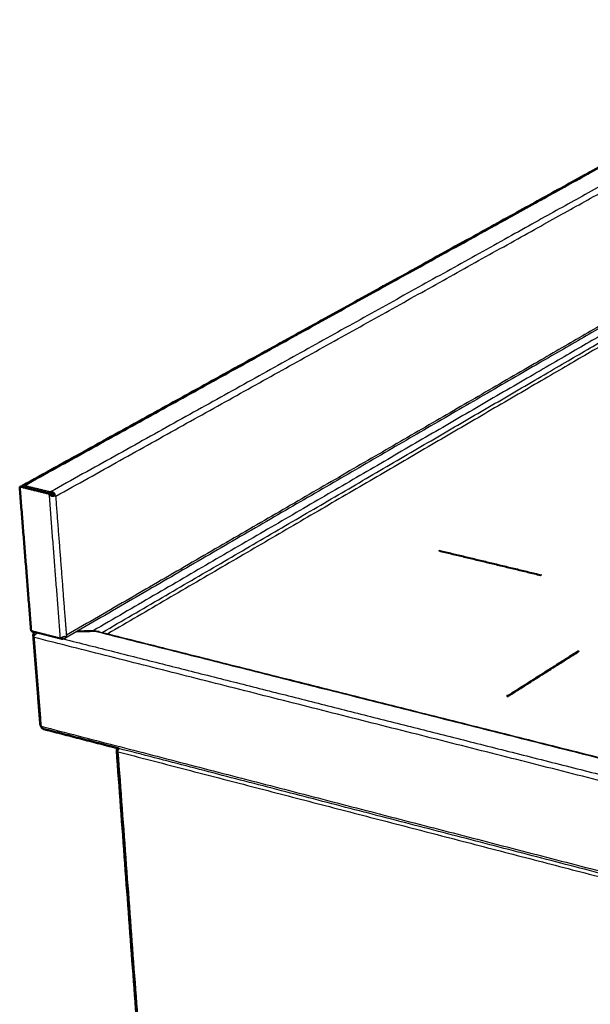
# Model space of a CAD drawing. Units: millimetres. Extents: x 0 to 1509, y 0 to 1830.
# Drawn here: x 984 to 1104, y 1622 to 1830 of the extents above; entities that cross this region are included whole.
import ezdxf

# ---------------------------------------------------------------- set-up
doc = ezdxf.new("R2010")
doc.units = ezdxf.units.MM
doc.header["$MEASUREMENT"] = 0
doc.layers.add('PROIEZIONI 2D$Visible$Curves', color=7, linetype='Continuous', true_color=0x000000)
doc.layers.add('PROIEZIONI 2D$Visible$SceneSilhouetteCurves', color=7, linetype='Continuous', lineweight=50, true_color=0x000000)

msp = doc.modelspace()

# ---------------------------------------------------------------- linework, layer by layer
at = {"layer": 'PROIEZIONI 2D$Visible$Curves', "color": 9, "true_color": 0xb0c4de}
for points, weights, degree in [([(984.46, 1731.68), (1079.66, 1784.33), (1162.16, 1829.96)], [2509.71495402, 2702.97045539, 2896.22595675], 2), ([(983.87, 1731.4), (983.99, 1731.47), (984.11, 1731.53)], [2910.0161411, 2910.27864254, 2910.54114398], 2), ([(984.11, 1731.53), (984.19, 1731.51), (984.26, 1731.5)], [2910.54114398, 2910.47086284, 2910.4005817], 2), ([(984.46, 1731.68), (984.34, 1731.62), (984.26, 1731.5)], [2516.19802401, 2461.28263021, 2500.12160053], 2), ([(983.87, 1731.4), (985.08, 1716.17), (986.28, 1701.09)], [2910.0161411, 2924.66522167, 2939.31430224], 2), ([(984.88, 1731.35), (987.61, 1730.68), (990.35, 1730.02)], [2909.80553994, 2907.18587553, 2904.56621112], 2), ([(990.35, 1730.02), (990.37, 1730.01), (990.4, 1730.01)], [2904.56621112, 2904.54068989, 2904.51516867], 2), ([(990.35, 1730.02), (990.37, 1730.01), (990.4, 1730)], [2902.33663165, 2836.8725529, 2781.53777838], 2), ([(990.35, 1730.02), (990.35, 1730.02), (990.35, 1730.02)], [2904.56571112, 2904.5653091, 2904.56490707], 2), ([(990.45, 1729.99), (990.46, 1729.99), (990.46, 1729.98)], [2691.88643988, 2686.50137189, 2681.25268395], 2), ([(990.45, 1729.99), (990.46, 1729.98), (990.46, 1729.98)], [2691.73120216, 2686.42547454, 2681.25223444], 2), ([(990.46, 1729.98), (990.49, 1730.02), (990.58, 1730.06), (990.8, 1730.06), (990.99, 1729.93), (991.01, 1729.78), (991, 1729.71)], [2904.50049019, 2904.60184914, 2904.7951207, 2904.954448, 2905.01758523, 2904.97565916, 2904.93582384], 3), ([(990.46, 1729.98), (990.46, 1729.99), (990.46, 1729.99), (990.46, 1729.99)], [2904.50000326, 2904.48697857, 2904.47393391, 2904.46086855], 3), ([(990.91, 1730.33), (990.69, 1730.21), (990.47, 1730.09)], [2905.80172825, 2905.31856628, 2904.83540431], 2), ([(990.47, 1730.09), (990.48, 1730.16), (990.49, 1730.24), (990.5, 1730.32)], [2904.34556079, 2904.25265858, 2904.15975636, 2904.06685415], 3), ([(991, 1729.71), (990.97, 1729.67), (990.93, 1729.63), (990.89, 1729.61)], [2904.935632, 2904.9333271, 2904.92166215, 2904.90558552], 3), ([(991, 1729.71), (991, 1729.71), (991, 1729.71), (991, 1729.71)], [2904.93331754, 2904.93408881, 2904.93486029, 2904.935632], 3), ([(991, 1729.71), (991, 1729.71), (991, 1729.71)], [2577.06832486, 2577.58070162, 2578.09576233], 2), ([(986.54, 1701.03), (986.41, 1701.06), (986.28, 1701.09)], [2939.06655002, 2939.19042613, 2939.31430224], 2), ([(986.55, 1700.87), (986.54, 1700.95), (986.54, 1701.03)], [2940.19180706, 2940.11501006, 2940.03821305], 2), ([(987.04, 1700.74), (986.8, 1700.81), (986.55, 1700.87)], [2939.71501377, 2939.95341042, 2940.19180706], 2), ([(986.73, 1700.12), (986.7, 1700.53), (987.04, 1700.74)], [2941.24228248, 2429.13184897, 2525.09209439], 2), ([(986.73, 1700.12), (987.47, 1690.73), (988.21, 1681.41)], [2941.24228248, 2950.44233308, 2959.64238368], 2), ([(988.39, 1680.96), (988.23, 1681.17), (988.21, 1681.41)], [2557.33403204, 2641.94522353, 2959.64238368], 2), ([(988.98, 1680.38), (988.42, 1680.53), (988.38, 1680.99)], [2568.87817957, 2388.61904491, 2958.09147693], 2), ([(1004.42, 1676.38), (996.68, 1678.38), (988.98, 1680.38)], [2555.8761048, 2562.37714231, 2568.87817981], 2), ([(1028.3, 1352.27), (1016.99, 1504.79), (1004.31, 1675.86)], [2829.49496843, 2676.13273512, 2522.77050182], 2), ([(1004.41, 1676.37), (1004.41, 1676.37), (1004.42, 1676.38)], [2946.30347299, 2945.67991214, 2945.47149495], 2), ([(1004.74, 1676.29), (1004.59, 1676.33), (1004.44, 1676.37)], [2555.60326364, 2555.72956447, 2555.8558653], 2), ([(1004.44, 1676.37), (1004.44, 1676.36), (1004.44, 1676.34)], [2946.40165892, 2946.41480327, 2946.42794762], 2), ([(1004.44, 1676.34), (1004.59, 1676.31), (1004.74, 1676.28)], [2946.29663463, 2946.17802416, 2946.0594137], 2), ([(1004.74, 1676.3), (1004.74, 1676.3), (1004.74, 1676.3), (1004.74, 1676.3)], [2946.03850028, 2946.03666229, 2946.03478297, 2946.03286332], 3)]:
    msp.add_rational_spline(points, weights, degree=degree, dxfattribs=at)
at = {"layer": 'PROIEZIONI 2D$Visible$Curves', "color": 9, "lineweight": -3, "true_color": 0xb0c4de}
for points, weights, degree in [([(984.85, 1731.71), (1079.83, 1784.26), (1162.16, 1829.8)], [2909.45553801, 3133.00482822, 3356.55411842], 2), ([(1167.81, 1829.16), (1085.43, 1783.32), (990.32, 1730.38)], [3353.16567842, 3128.69094381, 2904.2162092], 2), ([(991.5, 1729.5), (1086.06, 1782.23), (1168.02, 1827.94)], [2905.07861394, 3128.42667172, 3351.77472951], 2), ([(1168.47, 1801.24), (1087.14, 1753.98), (993.41, 1699.5)], [2909.00185289, 2716.48275005, 2523.9636472], 2), ([(1168.76, 1801.82), (1087.46, 1754.6), (993.76, 1700.18)], [3380.83123059, 3157.10500009, 2933.37876959], 2), ([(1167.44, 1799.03), (1089.13, 1753.4), (999.35, 1701.11)], [3371.52327939, 3156.30959571, 2941.09591203], 2), ([(1001.27, 1700.77), (1090.11, 1752.62), (1167.71, 1797.91)], [2943.74180443, 3157.08613891, 3370.43047338], 2), ([(984.26, 1731.5), (984.57, 1731.42), (984.88, 1731.35)], [2910.40012732, 2910.10246709, 2909.80480686], 2), ([(984.85, 1731.71), (984.63, 1731.77), (984.46, 1731.68)], [2909.45553801, 2601.01136845, 2516.19802401], 2), ([(990.32, 1730.38), (987.58, 1731.05), (984.85, 1731.71)], [2904.2162092, 2906.8358736, 2909.45553801], 2), ([(984.13, 1731.34), (984, 1731.37), (983.87, 1731.4)], [2909.76991001, 2909.89302555, 2910.0161411], 2), ([(990.11, 1729.88), (987.12, 1730.61), (984.13, 1731.34)], [2904.04070823, 2906.90530912, 2909.76991001], 2), ([(992.46, 1699.53), (991.29, 1714.63), (990.11, 1729.88)], [2933.33886937, 2918.6897888, 2904.04070823], 2), ([(990.31, 1729.85), (990.2, 1729.86), (990.11, 1729.88)], [2903.90328907, 2883.4919092, 2904.04070823], 2), ([(990.45, 1729.99), (990.4, 1729.94), (990.35, 1729.9), (990.31, 1729.85)], [2904.44957961, 2904.26748277, 2904.08538592, 2903.90328907], 3), ([(990.5, 1730.32), (990.41, 1730.36), (990.32, 1730.38)], [2904.06685415, 2883.6661736, 2904.2162092], 2), ([(990.4, 1730.01), (990.43, 1730), (990.46, 1729.99)], [2904.51516867, 2904.48826861, 2904.46136855], 2), ([(990.4, 1730), (990.43, 1730), (990.45, 1729.99)], [2780.40457392, 2732.30417049, 2691.88643988], 2), ([(990.46, 1729.99), (990.46, 1729.99), (990.45, 1729.99), (990.45, 1729.99)], [2904.46086855, 2904.45710557, 2904.45334259, 2904.44957961], 3), ([(990.46, 1729.99), (990.46, 1730.02), (990.47, 1730.06), (990.47, 1730.09)], [2904.45935154, 2904.42142129, 2904.38349104, 2904.34556079], 3), ([(991.27, 1729.67), (991.18, 1729.69), (991.09, 1729.7), (991, 1729.71)], [2904.48539337, 2904.63001767, 2904.77832774, 2904.935632], 3), ([(991.08, 1729.5), (991.16, 1729.54), (991.22, 1729.6), (991.27, 1729.67)], [2904.38914453, 2904.43102867, 2904.47105463, 2904.48539337], 3), ([(991.27, 1729.67), (991.4, 1729.58), (991.5, 1729.5)], [2631.81208234, 2734.22788697, 2905.07861394], 2), ([(993.43, 1704.43), (992.47, 1716.91), (991.5, 1729.5)], [2929.23966668, 2917.15914031, 2905.07861394], 2), ([(993.46, 1704.01), (993.45, 1704.22), (993.43, 1704.43)], [2929.65485558, 2929.44726113, 2929.23966668], 2), ([(993.71, 1700.83), (993.59, 1702.42), (993.46, 1704.01)], [2932.75069975, 2931.20277767, 2929.65485558], 2), ([(987.23, 1700.85), (986.88, 1700.94), (986.54, 1701.03)], [2938.39822603, 2938.73238803, 2939.06655002], 2), ([(986.9, 1699.71), (986.85, 1700.24), (987.48, 1700.56)], [2939.69137573, 2317.89718825, 2593.51814259], 2), ([(987.57, 1700.61), (987.31, 1700.68), (987.04, 1700.74)], [2939.19987954, 2939.45744665, 2939.71501377], 2), ([(987.77, 1700.72), (987.5, 1700.78), (987.23, 1700.85)], [2937.8767752, 2938.13750062, 2938.39822603], 2), ([(987.23, 1700.85), (987.23, 1700.85), (987.23, 1700.85)], [2530.46969223, 2530.47016494, 2530.47063765], 2), ([(987.28, 1700.84), (987.28, 1700.84), (987.28, 1700.84)], [2652.70405878, 2652.9430473, 2653.18243591], 2), ([(987.56, 1700.6), (987.42, 1700.52), (987.28, 1700.44)], [2943.0941719, 2942.78411937, 2942.47406685], 2), ([(987.57, 1700.6), (987.53, 1700.58), (987.48, 1700.56)], [2643.2804634, 2615.53588628, 2593.51814259], 2), ([(987.59, 1700.61), (987.58, 1700.61), (987.57, 1700.61)], [2939.18802875, 2939.19395414, 2939.19987954], 2), ([(987.58, 1700.61), (987.58, 1700.61), (987.57, 1700.6)], [2943.13119293, 2943.12302922, 2943.1148655], 2), ([(987.57, 1700.61), (987.57, 1700.61), (987.57, 1700.6)], [2940.37862682, 2940.38127865, 2940.38393049], 2), ([(987.59, 1700.61), (987.58, 1700.61), (987.58, 1700.6)], [2650.3085437, 2647.1803258, 2644.12129387], 2), ([(992.73, 1699.31), (990.15, 1699.96), (987.59, 1700.61)], [2934.2163742, 2936.70220147, 2939.18802875], 2), ([(987.86, 1700.69), (987.81, 1700.7), (987.77, 1700.72)], [2937.78553062, 2937.83115291, 2937.8767752], 2), ([(987.86, 1700.69), (987.89, 1700.68), (987.93, 1700.68)], [2937.78553062, 2937.7535377, 2937.72154478], 2), ([(989.32, 1700.32), (988.62, 1700.5), (987.93, 1700.68)], [2936.37366129, 2937.04760303, 2937.72154478], 2), ([(992.46, 1699.53), (990.89, 1699.93), (989.32, 1700.32)], [2933.33886937, 2934.85626533, 2936.37366129], 2), ([(989.32, 1700.32), (989.32, 1700.32), (989.32, 1700.32)], [2940.06842075, 2940.06841982, 2940.06841889], 2), ([(993.76, 1700.18), (993.73, 1700.5), (993.71, 1700.83)], [2933.37876959, 2933.06473467, 2932.75069975], 2), ([(1000.04, 1700.96), (997.9, 1700.91), (995.76, 1700.87)], [2940.54018513, 2940.36666614, 2940.19314715], 2), ([(999.35, 1701.11), (997.7, 1701.07), (996.04, 1701.04)], [2941.09591203, 2940.96175283, 2940.82759363], 2), ([(999.35, 1701.11), (999.85, 1701.16), (1000.24, 1700.97)], [2941.09591203, 2522.87259066, 2511.2221132], 2), ([(999.35, 1701.11), (999.36, 1701.03), (999.36, 1700.95)], [2941.09591203, 2941.17370215, 2941.25149227], 2), ([(1000.23, 1700.97), (1000.14, 1700.97), (1000.04, 1700.96)], [2776.30563336, 2848.59583783, 2940.54018513], 2), ([(1000.04, 1700.96), (1131.94, 1667.74), (1275.79, 1631.51)], [2940.54018513, 2818.48438171, 2696.42857828], 2), ([(1000.66, 1700.92), (1000.46, 1700.97), (1000.23, 1700.97)], [2558.81385941, 2623.85616351, 2776.30563336], 2), ([(1000.66, 1700.92), (1132.38, 1667.75), (1276.01, 1631.58)], [2558.81385958, 2452.76215571, 2346.71045183], 2), ([(986.96, 1700.06), (986.85, 1700.09), (986.73, 1700.12)], [2941.01373521, 2941.12800885, 2941.24228248], 2), ([(1279.32, 1625.62), (1126.38, 1664.37), (986.9, 1699.71)], [2681.16918243, 2810.43027908, 2939.69137573], 2), ([(986.9, 1699.71), (987.64, 1690.32), (988.38, 1680.99)], [2939.69137573, 2948.89142633, 2958.09147693], 2), ([(992.66, 1699.49), (992.55, 1699.51), (992.46, 1699.53)], [2933.20145022, 2912.58363852, 2933.33886937], 2), ([(992.66, 1699.49), (992.65, 1699.5), (992.65, 1699.5), (992.65, 1699.51)], [2933.20145022, 2933.19763723, 2933.19353245, 2933.18916462], 3), ([(992.81, 1699.64), (992.76, 1699.59), (992.71, 1699.54), (992.66, 1699.49)], [2933.75902969, 2933.57316987, 2933.38731004, 2933.20145022], 3), ([(992.67, 1699.72), (992.67, 1699.72), (992.67, 1699.73), (992.67, 1699.73)], [2932.95969201, 2932.95716417, 2932.95465092, 2932.95215398], 3), ([(992.9, 1699.29), (992.82, 1699.28), (992.73, 1699.31)], [2934.01927558, 2913.45496054, 2934.2163742], 2), ([(992.78, 1699.8), (992.78, 1699.8), (992.79, 1699.8), (992.79, 1699.81)], [2932.8412467, 2932.83792292, 2932.83471137, 2932.83161286], 3), ([(992.79, 1699.72), (992.93, 1699.8), (993.07, 1699.88)], [2934.07451173, 2934.38859349, 2934.70267524], 2), ([(992.81, 1699.66), (992.79, 1699.71), (992.78, 1699.76), (992.79, 1699.81)], [2933.7720752, 2933.73224137, 2933.68269271, 2933.63049992], 3), ([(992.79, 1699.81), (992.79, 1699.81), (992.79, 1699.81), (992.79, 1699.81)], [2933.63020958, 2933.63028797, 2933.63036635, 2933.63044473], 3), ([(992.81, 1699.66), (992.81, 1699.66), (992.81, 1699.66), (992.81, 1699.66)], [2933.7720752, 2933.77195809, 2933.7718409, 2933.77172364], 3), ([(992.81, 1699.66), (992.81, 1699.65), (992.81, 1699.65), (992.81, 1699.64)], [2933.77450986, 2933.77059099, 2933.76658976, 2933.76250335], 3), ([(992.81, 1699.64), (992.82, 1699.58), (992.84, 1699.52), (992.86, 1699.46)], [2933.76152971, 2933.80578231, 2933.85003492, 2933.89428753], 3), ([(992.86, 1699.46), (992.87, 1699.4), (992.89, 1699.34), (992.9, 1699.29)], [2933.89428753, 2933.93595021, 2933.9776129, 2934.01927558], 3), ([(993.12, 1699.39), (1083.7, 1676.48), (1179.85, 1652.16)], [2934.5293635, 2849.59486781, 2764.66037213], 2), ([(993.3, 1699.9), (993.25, 1699.87), (993.2, 1699.84)], [2524.1295745, 2524.0323824, 2523.9351903], 2), ([(993.55, 1699.85), (993.56, 1699.84), (993.57, 1699.84), (993.57, 1699.84)], [2933.24420702, 2933.25788538, 2933.27172138, 2933.2856929], 3), ([(993.76, 1700.18), (993.68, 1700), (993.57, 1699.84)], [2933.37876959, 2760.92134854, 2657.68558329], 2), ([(993.57, 1699.84), (993.57, 1699.84), (993.57, 1699.84), (993.57, 1699.84)], [2933.28694577, 2933.28711026, 2933.28727475, 2933.28743925], 3), ([(988.21, 1681.41), (988.28, 1681.39), (988.35, 1681.37)], [2959.64238368, 2959.5747261, 2959.50706852], 2), ([(988.38, 1680.99), (1124.18, 1645.77), (1272.7, 1607.24)], [2958.09147693, 2831.37294569, 2704.65441445], 2), ([(1004.48, 1675.79), (1004.4, 1675.73), (1004.32, 1675.77), (1004.31, 1675.86)], [2945.09123323, 2945.34634039, 2945.65149061, 2945.91211155], 3), ([(1004.41, 1676.35), (1004.43, 1676.35), (1004.44, 1676.34)], [2946.32444576, 2946.3105402, 2946.29663463], 2), ([(1004.44, 1676.37), (1004.43, 1676.37), (1004.42, 1676.38)], [2555.8558653, 2555.86598505, 2555.8761048], 2), ([(1004.49, 1675.78), (1004.48, 1675.78), (1004.47, 1675.78), (1004.46, 1675.77)], [2945.32235849, 2945.29847221, 2945.2743681, 2945.25007803], 3), ([(1004.48, 1675.79), (1004.49, 1675.79), (1004.49, 1675.79), (1004.49, 1675.79)], [2945.09123323, 2945.08736013, 2945.08349856, 2945.07964887], 3), ([(1004.7, 1676.18), (1004.64, 1676.04), (1004.57, 1675.89), (1004.49, 1675.79)], [2944.91761612, 2944.87356442, 2944.93246668, 2945.07883077], 3), ([(1004.63, 1675.59), (1004.55, 1675.69), (1004.49, 1675.79)], [2945.07423392, 2815.65939609, 2725.09525039], 2), ([(1028.58, 1352), (1017.29, 1504.52), (1004.63, 1675.59)], [3303.17620348, 3124.1252187, 2945.07423392], 2), ([(1004.63, 1675.59), (1121.08, 1645.34), (1246.77, 1612.68)], [2945.07423392, 2836.7803383, 2728.48644268], 2), ([(1004.74, 1676.28), (1004.73, 1676.25), (1004.71, 1676.21), (1004.7, 1676.18)], [2944.96601458, 2944.94404704, 2944.9279815, 2944.91761612], 3), ([(1279.1, 1605.08), (1136.02, 1642.22), (1004.74, 1676.29)], [2344.72676777, 2450.16501571, 2555.60326364], 2)]:
    msp.add_rational_spline(points, weights, degree=degree, dxfattribs=at)
at = {"layer": 'PROIEZIONI 2D$Visible$Curves', "color": 18, "lineweight": -3, "true_color": 0x000000}
msp.add_rational_spline([(1168.02, 1797.24), (1090.8, 1752.11), (1002.44, 1700.47)], [3368.16781094, 3155.88076072, 2943.59371051], degree=2, dxfattribs=at)
at = {"layer": 'PROIEZIONI 2D$Visible$Curves', "color": 9, "lineweight": -3, "true_color": 0xb0c4de}
for points, weights, knots in [([(990.31, 1729.85), (990.28, 1729.81), (990.28, 1729.74), (990.3, 1729.68), (990.31, 1729.68)], [2903.90328907, 2903.9582289, 2904.02595007, 2904.06929204, 2904.07569936], [0, 0, 0, 0, 0.3046029, 0.3626624, 0.3626624, 0.3626624, 0.3626624]), ([(991.08, 1729.5), (991.06, 1729.49), (990.94, 1729.44), (990.7, 1729.41), (990.44, 1729.51), (990.33, 1729.64), (990.31, 1729.68)], [2904.38914453, 2904.37969403, 2904.31830042, 2904.21872723, 2904.16408618, 2904.10290733, 2904.07569936], [0.497053, 0.497053, 0.497053, 0.497053, 0.609206, 1.218412, 1.827617, 2.074161, 2.074161, 2.074161, 2.074161]), ([(990.91, 1730.33), (990.96, 1730.31), (991.1, 1730.23), (991.27, 1730), (991.3, 1729.78), (991.27, 1729.67)], [2904.48744016, 2904.49992226, 2904.52591917, 2904.54900255, 2904.53569177, 2904.48564394], [0.938635, 0.938635, 0.938635, 0.938635, 1.218436, 1.827654, 2.436872, 2.436872, 2.436872, 2.436872]), ([(992.65, 1699.51), (992.62, 1699.55), (992.61, 1699.64), (992.65, 1699.7), (992.67, 1699.72)], [2933.18916462, 2933.15877264, 2933.08174774, 2932.99501425, 2932.95969201], [-2.3985089, -2.3985089, -2.3985089, -2.3985089, -2.1321859, -1.9228585, -1.9228585, -1.9228585, -1.9228585]), ([(992.67, 1699.73), (992.68, 1699.74), (992.71, 1699.76), (992.75, 1699.79), (992.78, 1699.8)], [2932.95215398, 2932.93877135, 2932.89602999, 2932.86134663, 2932.8412467], [-1.907878, -1.907878, -1.907878, -1.907878, -1.8275879, -1.6421396, -1.6421396, -1.6421396, -1.6421396]), ([(992.79, 1699.81), (992.85, 1699.83), (993.02, 1699.88), (993.3, 1699.91), (993.49, 1699.88), (993.55, 1699.85)], [2932.83161286, 2932.79189603, 2932.73798388, 2932.8589832, 2933.10967571, 2933.24420702], [0.825311, 0.825311, 0.825311, 0.825311, 1.218392, 1.827588, 2.380561, 2.380561, 2.380561, 2.380561]), ([(993.28, 1699.9), (993.25, 1699.87), (993.14, 1699.8), (992.93, 1699.73), (992.83, 1699.68), (992.81, 1699.66)], [2933.9755221, 2934.05931907, 2934.16699437, 2934.07448454, 2933.88555238, 2933.77450986], [0.421966, 0.421966, 0.421966, 0.421966, 0.801346, 1.202019, 1.602692, 1.602692, 1.602692, 1.602692]), ([(993.4, 1699.5), (993.33, 1699.46), (993.19, 1699.41), (992.97, 1699.34), (992.91, 1699.3), (992.9, 1699.29)], [2934.20699399, 2934.29590973, 2934.3766985, 2934.28470398, 2934.11048, 2934.01927558], [1.245137, 1.245137, 1.245137, 1.245137, 1.827593, 2.132191, 2.43679, 2.43679, 2.43679, 2.43679]), ([(993.4, 1699.5), (993.41, 1699.5), (993.49, 1699.55), (993.61, 1699.67), (993.61, 1699.8), (993.57, 1699.84)], [2934.20699399, 2934.20291161, 2934.10403306, 2933.82976858, 2933.4745269, 2933.28694577], [1.191653, 1.191653, 1.191653, 1.191653, 1.218395, 1.827593, 2.43679, 2.43679, 2.43679, 2.43679])]:
    msp.add_rational_spline(points, weights, degree=3, knots=knots, dxfattribs=at)
at = {"layer": 'PROIEZIONI 2D$Visible$Curves', "color": 9, "true_color": 0xb0c4de}
for points, weights, knots in [([(990.89, 1729.61), (990.87, 1729.6), (990.78, 1729.57), (990.61, 1729.61), (990.47, 1729.78), (990.45, 1729.92), (990.46, 1729.98)], [2904.90558552, 2904.89907998, 2904.86676222, 2904.79534441, 2904.69652785, 2904.56915455, 2904.50000326], [0.285197, 0.285197, 0.285197, 0.285197, 0.400604, 0.801208, 1.201812, 1.602415, 1.602415, 1.602415, 1.602415]), ([(990.5, 1730.32), (990.51, 1730.34), (990.57, 1730.39), (990.74, 1730.39), (990.86, 1730.36), (990.91, 1730.33)], [2904.06685415, 2904.14607057, 2904.31386479, 2904.43298864, 2904.47274468, 2904.48744016], [0, 0, 0, 0, 0.304609, 0.609218, 0.9386348, 0.9386348, 0.9386348, 0.9386348]), ([(1004.31, 1675.86), (1004.31, 1675.87), (1004.3, 1675.93), (1004.35, 1676.07), (1004.42, 1676.28), (1004.41, 1676.37)], [2945.91211155, 2945.9303716, 2946.08813903, 2946.3494225, 2946.41105259, 2946.30347299], [1.072751, 1.072751, 1.072751, 1.072751, 1.146788, 1.720182, 2.293576, 2.293576, 2.293576, 2.293576]), ([(1004.74, 1676.3), (1004.74, 1676.3), (1004.74, 1676.29), (1004.74, 1676.28), (1004.74, 1676.28)], [2944.9791806, 2944.97860456, 2944.97402863, 2944.96966709, 2944.96601458], [1.14162543, 1.14162543, 1.14162543, 1.14162543, 1.14666117, 1.1818621, 1.1818621, 1.1818621, 1.1818621])]:
    msp.add_rational_spline(points, weights, degree=3, knots=knots, dxfattribs=at)
at = {"layer": 'PROIEZIONI 2D$Visible$Curves', "color": 7, "lineweight": -3, "true_color": 0xffffff}
for points, weights in [([(1072.15, 1717.97), (1072.24, 1718.02), (1072.33, 1718.08)], [3012.1078526, 3012.33285384, 3012.55785508]), ([(1072.18, 1717.96), (1072.16, 1717.96), (1072.15, 1717.97)], [3012.0768718, 3012.0923622, 3012.1078526]), ([(1072.15, 1717.97), (1072.15, 1717.95), (1072.15, 1717.94)], [3012.1078526, 3012.12035267, 3012.13285274]), ([(1093.58, 1712.81), (1082.84, 1715.39), (1072.18, 1717.96)], [2991.54023948, 3001.80855564, 3012.0768718]), ([(1072.33, 1718.08), (1083.01, 1715.51), (1093.77, 1712.92)], [3012.55785508, 3002.27404852, 2991.99024195]), ([(1093.77, 1712.92), (1093.67, 1712.86), (1093.58, 1712.81)], [2991.99024195, 2991.76524072, 2991.54023948]), ([(1093.58, 1712.78), (1093.58, 1712.8), (1093.58, 1712.81)], [2991.56523962, 2991.55273955, 2991.54023948]), ([(1093.77, 1712.92), (1093.77, 1712.91), (1093.77, 1712.9)], [2991.99024195, 2992.00274202, 2992.01524209]), ([(1086.52, 1687.39), (1094.04, 1692.17), (1101.47, 1696.89)], [2894.1621039, 2911.97470187, 2929.78729984]), ([(1101.72, 1696.8), (1094.3, 1692.09), (1086.8, 1687.32)], [2929.45902061, 2911.68066154, 2893.90230247]), ([(1101.47, 1696.89), (1101.61, 1696.85), (1101.75, 1696.82)], [2929.78729984, 2929.65739912, 2929.52749841]), ([(1101.75, 1696.82), (1101.73, 1696.81), (1101.72, 1696.8)], [2929.52749841, 2929.49325951, 2929.45902061]), ([(1101.75, 1696.79), (1101.75, 1696.81), (1101.75, 1696.82)], [2929.55249855, 2929.53999848, 2929.52749841]), ([(1086.55, 1687.39), (1086.53, 1687.39), (1086.52, 1687.39)], [2894.13426002, 2894.14818196, 2894.1621039]), ([(1086.52, 1687.37), (1086.52, 1687.38), (1086.52, 1687.39)], [2894.18710404, 2894.17460397, 2894.1621039])]:
    msp.add_rational_spline(points, weights, degree=2, dxfattribs=at)
at = {"layer": 'PROIEZIONI 2D$Visible$Curves', "color": 250, "lineweight": -3, "true_color": 0x1f1f1f}
for points, weights in [([(1072.15, 1717.94), (1082.83, 1715.37), (1093.58, 1712.78)], [3012.13285274, 3001.84904618, 2991.56523962]), ([(1093.58, 1712.78), (1093.68, 1712.84), (1093.77, 1712.9)], [2991.56523962, 2991.79024085, 2992.01524209]), ([(1086.8, 1687.3), (1094.32, 1692.07), (1101.75, 1696.79)], [2893.92730261, 2911.73990058, 2929.55249855])]:
    msp.add_rational_spline(points, weights, degree=2, dxfattribs=at)
at = {"layer": 'PROIEZIONI 2D$Visible$Curves', "color": 7, "true_color": 0xffffff}
for points, weights in [([(1086.55, 1687.39), (1086.53, 1687.38), (1086.52, 1687.37)], [2894.25676225, 2894.22193314, 2894.18710404]), ([(1086.8, 1687.32), (1086.67, 1687.36), (1086.55, 1687.39)], [2893.90230247, 2894.01828124, 2894.13426002]), ([(1086.8, 1687.32), (1086.8, 1687.31), (1086.8, 1687.3)], [2893.90230247, 2893.91480254, 2893.92730261])]:
    msp.add_rational_spline(points, weights, degree=2, dxfattribs=at)
at = {"layer": 'PROIEZIONI 2D$Visible$Curves', "color": 250, "true_color": 0x1f1f1f}
msp.add_rational_spline([(1086.52, 1687.37), (1086.66, 1687.33), (1086.8, 1687.3)], [2894.18710404, 2894.05720332, 2893.92730261], degree=2, dxfattribs=at)
at = {"layer": 'PROIEZIONI 2D$Visible$SceneSilhouetteCurves', "color": 9, "true_color": 0xb0c4de}
for points, weights, degree in [([(984.46, 1731.68), (1079.66, 1784.33), (1162.16, 1829.96)], [2509.71495402, 2702.97045539, 2896.22595675], 2), ([(983.87, 1731.4), (983.99, 1731.47), (984.11, 1731.53)], [2910.0161411, 2910.27864254, 2910.54114398], 2), ([(984.11, 1731.53), (984.19, 1731.51), (984.26, 1731.5)], [2910.54114398, 2910.47086284, 2910.4005817], 2), ([(984.46, 1731.68), (984.34, 1731.62), (984.26, 1731.5)], [2516.19802401, 2461.28263021, 2500.12160053], 2), ([(983.87, 1731.4), (985.08, 1716.17), (986.28, 1701.09)], [2910.0161411, 2924.66522167, 2939.31430224], 2), ([(984.88, 1731.35), (987.61, 1730.68), (990.35, 1730.02)], [2909.80553994, 2907.18587553, 2904.56621112], 2), ([(990.35, 1730.02), (990.37, 1730.01), (990.4, 1730.01)], [2904.56621112, 2904.54068989, 2904.51516867], 2), ([(990.35, 1730.02), (990.37, 1730.01), (990.4, 1730)], [2902.33663165, 2836.8725529, 2781.53777838], 2), ([(990.35, 1730.02), (990.35, 1730.02), (990.35, 1730.02)], [2904.56571112, 2904.5653091, 2904.56490707], 2), ([(990.45, 1729.99), (990.46, 1729.99), (990.46, 1729.98)], [2691.88643988, 2686.50137189, 2681.25268395], 2), ([(990.45, 1729.99), (990.46, 1729.98), (990.46, 1729.98)], [2691.73120216, 2686.42547454, 2681.25223444], 2), ([(990.46, 1729.98), (990.49, 1730.02), (990.58, 1730.06), (990.8, 1730.06), (990.99, 1729.93), (991.01, 1729.78), (991, 1729.71)], [2904.50049019, 2904.60184914, 2904.7951207, 2904.954448, 2905.01758523, 2904.97565916, 2904.93582384], 3), ([(990.46, 1729.98), (990.46, 1729.99), (990.46, 1729.99), (990.46, 1729.99)], [2904.50000326, 2904.48697857, 2904.47393391, 2904.46086855], 3), ([(990.91, 1730.33), (990.69, 1730.21), (990.47, 1730.09)], [2905.80172825, 2905.31856628, 2904.83540431], 2), ([(990.47, 1730.09), (990.48, 1730.16), (990.49, 1730.24), (990.5, 1730.32)], [2904.34556079, 2904.25265858, 2904.15975636, 2904.06685415], 3), ([(991, 1729.71), (990.97, 1729.67), (990.93, 1729.63), (990.89, 1729.61)], [2904.935632, 2904.9333271, 2904.92166215, 2904.90558552], 3), ([(991, 1729.71), (991, 1729.71), (991, 1729.71), (991, 1729.71)], [2904.93331754, 2904.93408881, 2904.93486029, 2904.935632], 3), ([(991, 1729.71), (991, 1729.71), (991, 1729.71)], [2577.06832486, 2577.58070162, 2578.09576233], 2), ([(986.54, 1701.03), (986.41, 1701.06), (986.28, 1701.09)], [2939.06655002, 2939.19042613, 2939.31430224], 2), ([(986.55, 1700.87), (986.54, 1700.95), (986.54, 1701.03)], [2940.19180706, 2940.11501006, 2940.03821305], 2), ([(987.04, 1700.74), (986.8, 1700.81), (986.55, 1700.87)], [2939.71501377, 2939.95341042, 2940.19180706], 2), ([(986.73, 1700.12), (986.7, 1700.53), (987.04, 1700.74)], [2941.24228248, 2429.13184897, 2525.09209439], 2), ([(986.73, 1700.12), (987.47, 1690.73), (988.21, 1681.41)], [2941.24228248, 2950.44233308, 2959.64238368], 2), ([(988.39, 1680.96), (988.23, 1681.17), (988.21, 1681.41)], [2557.33403204, 2641.94522353, 2959.64238368], 2), ([(988.98, 1680.38), (988.42, 1680.53), (988.38, 1680.99)], [2568.87817957, 2388.61904491, 2958.09147693], 2), ([(1004.42, 1676.38), (996.68, 1678.38), (988.98, 1680.38)], [2555.8761048, 2562.37714231, 2568.87817981], 2), ([(1028.3, 1352.27), (1016.99, 1504.79), (1004.31, 1675.86)], [2829.49496843, 2676.13273512, 2522.77050182], 2), ([(1004.41, 1676.37), (1004.41, 1676.37), (1004.42, 1676.38)], [2946.30347299, 2945.67991214, 2945.47149495], 2), ([(1004.74, 1676.29), (1004.59, 1676.33), (1004.44, 1676.37)], [2555.60326364, 2555.72956447, 2555.8558653], 2), ([(1004.44, 1676.37), (1004.44, 1676.36), (1004.44, 1676.34)], [2946.40165892, 2946.41480327, 2946.42794762], 2), ([(1004.44, 1676.34), (1004.59, 1676.31), (1004.74, 1676.28)], [2946.29663463, 2946.17802416, 2946.0594137], 2), ([(1004.74, 1676.3), (1004.74, 1676.3), (1004.74, 1676.3), (1004.74, 1676.3)], [2946.03850028, 2946.03666229, 2946.03478297, 2946.03286332], 3)]:
    msp.add_rational_spline(points, weights, degree=degree, dxfattribs=at)
for points, weights, knots in [([(990.89, 1729.61), (990.87, 1729.6), (990.78, 1729.57), (990.61, 1729.61), (990.47, 1729.78), (990.45, 1729.92), (990.46, 1729.98)], [2904.90558552, 2904.89907998, 2904.86676222, 2904.79534441, 2904.69652785, 2904.56915455, 2904.50000326], [0.285197, 0.285197, 0.285197, 0.285197, 0.400604, 0.801208, 1.201812, 1.602415, 1.602415, 1.602415, 1.602415]), ([(990.5, 1730.32), (990.51, 1730.34), (990.57, 1730.39), (990.74, 1730.39), (990.86, 1730.36), (990.91, 1730.33)], [2904.06685415, 2904.14607057, 2904.31386479, 2904.43298864, 2904.47274468, 2904.48744016], [0, 0, 0, 0, 0.304609, 0.609218, 0.9386348, 0.9386348, 0.9386348, 0.9386348]), ([(1004.31, 1675.86), (1004.31, 1675.87), (1004.3, 1675.93), (1004.35, 1676.07), (1004.42, 1676.28), (1004.41, 1676.37)], [2945.91211155, 2945.9303716, 2946.08813903, 2946.3494225, 2946.41105259, 2946.30347299], [1.072751, 1.072751, 1.072751, 1.072751, 1.146788, 1.720182, 2.293576, 2.293576, 2.293576, 2.293576]), ([(1004.74, 1676.3), (1004.74, 1676.3), (1004.74, 1676.29), (1004.74, 1676.28), (1004.74, 1676.28)], [2944.9791806, 2944.97860456, 2944.97402863, 2944.96966709, 2944.96601458], [1.14162543, 1.14162543, 1.14162543, 1.14162543, 1.14666117, 1.1818621, 1.1818621, 1.1818621, 1.1818621])]:
    msp.add_rational_spline(points, weights, degree=3, knots=knots, dxfattribs=at)
at = {"layer": 'PROIEZIONI 2D$Visible$SceneSilhouetteCurves', "color": 7, "true_color": 0xffffff}
for points, weights in [([(1086.55, 1687.39), (1086.53, 1687.38), (1086.52, 1687.37)], [2894.25676225, 2894.22193314, 2894.18710404]), ([(1086.8, 1687.32), (1086.67, 1687.36), (1086.55, 1687.39)], [2893.90230247, 2894.01828124, 2894.13426002]), ([(1086.8, 1687.32), (1086.8, 1687.31), (1086.8, 1687.3)], [2893.90230247, 2893.91480254, 2893.92730261])]:
    msp.add_rational_spline(points, weights, degree=2, dxfattribs=at)
at = {"layer": 'PROIEZIONI 2D$Visible$SceneSilhouetteCurves', "color": 250, "true_color": 0x1f1f1f}
msp.add_rational_spline([(1086.52, 1687.37), (1086.66, 1687.33), (1086.8, 1687.3)], [2894.18710404, 2894.05720332, 2893.92730261], degree=2, dxfattribs=at)

doc.saveas('drawing.dxf')
